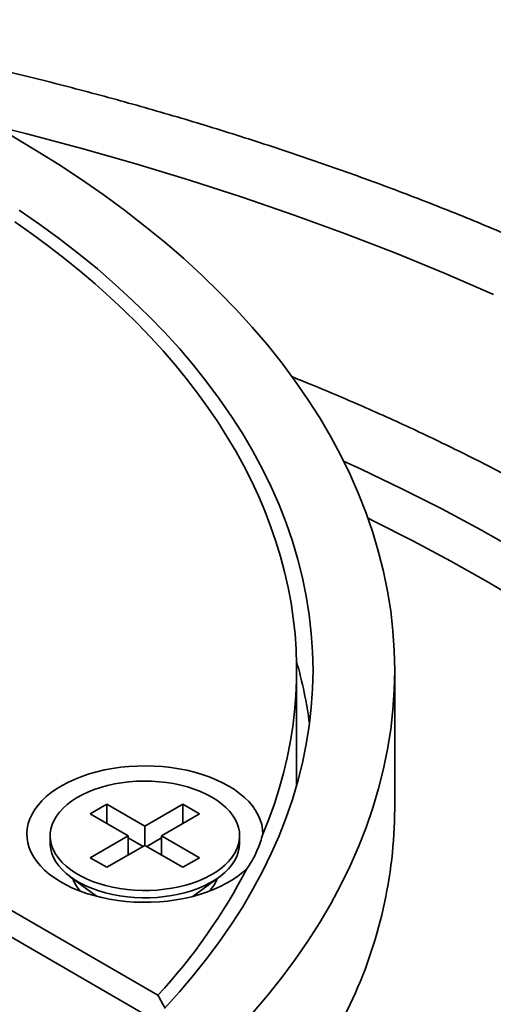
# Model space of a CAD drawing. Units: inches. Extents: x 0.1 to 8.4, y 0.1 to 10.9.
# Drawn here: x 7.5 to 7.7, y 9 to 9.4 of the extents above; entities that cross this region are included whole.
import ezdxf

# ---------------------------------------------------------------- set-up
doc = ezdxf.new("R2010")
doc.units = ezdxf.units.IN
doc.header["$MEASUREMENT"] = 0

msp = doc.modelspace()

# ---------------------------------------------------------------- linework, layer by layer
at = {"color": 7, "linetype": 'Continuous', "lineweight": 35}
for p, q in [((7.638165490962209, 9.105870509361562), (7.638165490962209, 9.146697570420086)), ((7.675665483492303, 9.093824872971238), (7.675665483492303, 9.146697570420086)), ((7.405475177466781, 9.116082268841822), (7.580127144182098, 9.015257834565496)), ((7.585142556930217, 9.022567592954134), (7.423152845486459, 9.1160822628549)), ((7.6381292554581, 9.10252914739847), (7.638165490962209, 9.105870509361562)), ((7.565651226223216, 9.095519618366453), (7.559287259513664, 9.091845778584906)), ((7.580146921258898, 9.087151431744214), (7.565651226223216, 9.095519618366453)), ((7.565651226223216, 9.088171989984257), (7.565651226223216, 9.095519618366453)), ((7.594642605923799, 9.09551961237953), (7.580146921258898, 9.087151431744214)), ((7.601006551891793, 9.091845784571829), (7.594642605923799, 9.09551961237953)), ((7.594642605923799, 9.088171983997334), (7.594642605923799, 9.09551961237953)), ((7.559287259513664, 9.091845778584906), (7.573782954549345, 9.083477591962668)), ((7.586510867226891, 9.083477603936515), (7.601006551891793, 9.091845784571829)), ((7.580146921258898, 9.079803803362019), (7.580146921258898, 9.087151431744214)), ((7.543946905958341, 9.083477603936515), (7.543946905958341, 9.080690214033309)), ((7.573782954549345, 9.083477591962668), (7.559287269884443, 9.075109411327354)), ((7.573782954549345, 9.076129963580474), (7.573782954549345, 9.083477591962668)), ((7.579438659233257, 9.079394919238752), (7.573782954549345, 9.082659888055959)), ((7.58651087759767, 9.082659882069036), (7.580855172913759, 9.079394913251829)), ((7.601006562262572, 9.075109417314277), (7.586510867226891, 9.083477603936515)), ((7.586510867226891, 9.076129975554322), (7.586510867226891, 9.083477603936515)), ((7.616346915817894, 9.080690202059463), (7.616346915817894, 9.083477591962668)), ((7.565651215852436, 9.071435583519655), (7.580146900517338, 9.079803764154969)), ((7.580146900517338, 9.079803764154969), (7.59464259555302, 9.07143557753273)), ((7.559287269884443, 9.075109411327354), (7.565651215852436, 9.071435583519655)), ((7.59464259555302, 9.07143557753273), (7.601006562262572, 9.075109417314277)), ((7.551590346866057, 9.067846855858596), (7.561697656862236, 9.060357431716517)), ((7.598596164913999, 9.060357443690364), (7.608703485280959, 9.067846861845519)), ((7.561146916608749, 9.060765553361923), (7.561146916608749, 9.060502469128949)), ((7.599146905167487, 9.060502469128949), (7.599146905167487, 9.060765553361923))]:
    msp.add_line(p, q, dxfattribs=at)
at = {"color": 8, "linetype": 'Continuous', "lineweight": 35, "flags": 128}
for points in [[(7.522186946460629, 9.354779846790858), (7.534977000849856, 9.35156210282747), (7.555979385264679, 9.34597267497828), (7.576721089762136, 9.340067760199974), (7.597187968598782, 9.333851453548338), (7.617365917514287, 9.32732796981763), (7.637241205596391, 9.320501835122132), (7.656800112303614, 9.313377665379985), (7.676029259330202, 9.305960357894744), (7.694915527639893, 9.298255043459983), (7.713445891533442, 9.290266942673133)], [(7.656129548062013, 9.22659362851263), (7.66281548081129, 9.223503265330464), (7.678396101996925, 9.216022641637341), (7.693632146250494, 9.20830911314332), (7.708513228532524, 9.200368004468633), (7.723029083067513, 9.192204715070044)], [(7.665450804814373, 9.20474392835856), (7.667656866691437, 9.203660444849449), (7.682567424025589, 9.196111682481437), (7.69713060950256, 9.188340202063133), (7.711336402356518, 9.180351309505623), (7.725175069610732, 9.172150479850611)]]:
    msp.add_lwpolyline(points, dxfattribs=at)
at = {"color": 7, "linetype": 'Continuous', "lineweight": 35, "flags": 128}
for points in [[(7.529218874346087, 9.350799604889536), (7.538352650736571, 9.34538688558232), (7.547237864169367, 9.339837997438316), (7.555868467183591, 9.334156766850107), (7.56423846157956, 9.328347039667781), (7.572342152502897, 9.322412821891628), (7.580173983808403, 9.316358183133008), (7.58772855750527, 9.310187245388859), (7.595000755613737, 9.30390428032921), (7.601985558676451, 9.297513574591399), (7.608678170207826, 9.291019501623163), (7.615074027064811, 9.284426515695701), (7.621168737222225, 9.277739139929837), (7.626958110885089, 9.270961948335248), (7.632438207157131, 9.264099610712387), (7.637605230333, 9.25715678488786), (7.642455675089174, 9.250138272374441), (7.646986212405384, 9.243048868697981), (7.651193741418512, 9.235893429253565), (7.655075337568698, 9.22867685134475), (7.658628387419468, 9.221404092144322), (7.661850422725264, 9.214080144746612), (7.664739265622361, 9.206710002245954), (7.667292924921065, 9.199298741553607), (7.669509658330392, 9.191851415633144), (7.671387910233396, 9.184373161265057), (7.672926415394958, 9.176869067334463), (7.674124136737115, 9.169344306543397), (7.674980244597492, 9.161804027646209), (7.675494137470871, 9.154253391371093), (7.675665483492303, 9.146697570420086), (7.675494137470871, 9.13914174946908), (7.674980244597492, 9.131591113193963), (7.674124136737115, 9.124050834296774), (7.672926415394958, 9.116526073505709), (7.671387910233395, 9.109021979575113), (7.669509658330392, 9.101543725207028), (7.667292924921063, 9.094096399286563), (7.664739265622361, 9.086685138594218), (7.661850422725264, 9.07931499609356), (7.658628387419468, 9.07199104869585)], [(7.53210576235122, 9.322440556315478), (7.539952631287223, 9.316993937549775), (7.547549860000804, 9.311430618674658), (7.554892185321286, 9.305754380432415), (7.561974629274437, 9.29996915024497), (7.56879229166687, 9.294078858527701), (7.57534054194547, 9.288087567408311), (7.58161488437726, 9.28199938092297), (7.58761098916173, 9.275818451003234), (7.59332478058248, 9.269549046325672), (7.598752317743239, 9.263195429579927), (7.603889908646452, 9.256761983194119), (7.6087339961147, 9.250253083609442), (7.613281302981608, 9.243673232992485), (7.617528666159386, 9.237026915549073), (7.621473212942066, 9.230318687328108), (7.625112236556162, 9.223553152273881), (7.628443196160656, 9.216734938278384), (7.631463872408706, 9.209868727115914), (7.634172160032039, 9.202959230495395), (7.636566213031878, 9.19601115413882), (7.638644392825038, 9.18902929955896), (7.640405247502366, 9.182018432347055), (7.641847615536544, 9.174983342042024), (7.642970480591162, 9.167928878052036), (7.64377307522853, 9.160859865837557), (7.644254839426543, 9.15378115480675), (7.644415462061811, 9.146697570420086), (7.644254839426543, 9.139613986033421), (7.64377307522853, 9.132535275002615), (7.642970480591162, 9.125466262788136), (7.641847615536544, 9.118411798798146), (7.640405247502366, 9.111376708493117), (7.638644392825037, 9.10436584128121), (7.636566213031878, 9.097383986701352), (7.634172160032038, 9.090435910344777), (7.631463872408705, 9.083526413724256), (7.628443196160656, 9.076660202561788)], [(7.625271863596584, 9.08409354901551), (7.627570246154121, 9.089875534290332), (7.629645522128978, 9.095685580276344), (7.631496706297088, 9.101520795289415), (7.633122823805161, 9.10737831758004), (7.634523148698624, 9.113255261451013), (7.635696934281341, 9.119148705283587), (7.63664359978965, 9.125055751406714), (7.637362730392367, 9.130973478201648), (7.637853890516746, 9.136898976023492), (7.638116934971872, 9.14282931127965), (7.638151656342152, 9.148761538403686), (7.637958054627584, 9.154692759724547), (7.637536254277526, 9.160620029675794), (7.636886441966012, 9.166540438612527), (7.636008928816429, 9.172451052942154), (7.634904150401526, 9.178348939072086), (7.633572687484961, 9.184231199331265), (7.632015162313515, 9.190094936048647), (7.630232321583319, 9.195937251553177), (7.628225119406107, 9.201755248173807), (7.625994499522824, 9.207546082121798), (7.623541530123775, 9.213306861713022), (7.620867486814857, 9.219034767106438), (7.617973665943527, 9.224726966487154), (7.614861477935817, 9.230380634027203), (7.611532488779457, 9.235992997780931), (7.60798829557451, 9.241561267841915), (7.604230713207419, 9.247082720159888), (7.600261556564621, 9.25255460673689), (7.59608277535269, 9.257974245431125), (7.591696464469119, 9.263338942126946), (7.587104749923735, 9.268646056591018), (7.582309934029622, 9.273892966550779), (7.577314376139149, 9.279077088648672), (7.572120528941707, 9.284195857487907), (7.566730974761427, 9.289246752573625), (7.561148352961732, 9.294227268378274), (7.555375442911569, 9.299134962237002), (7.549415086204563, 9.303967403458802), (7.543270215178661, 9.308722204757869), (7.536943865879607, 9.313397014769933), (7.530439159912075, 9.317989528529386)], [(7.619258584801008, 9.071138127603755), (7.617559861464581, 9.069566063228713), (7.615671861028703, 9.068067691896985), (7.613604155722993, 9.066650575093153), (7.611367157810224, 9.065321897125603), (7.608972244035674, 9.064088369335762), (7.606431506728418, 9.062956230098075), (7.603757795284449, 9.061931220872337), (7.600964633200434, 9.061018514360587), (7.598066166219819, 9.060222732467889), (7.595077037883476, 9.059547898406942), (7.592012358417358, 9.058997442685), (7.588887683990946, 9.058574119286948), (7.585718757447752, 9.058280095479152), (7.582521663867022, 9.058116850031753), (7.579312571294233, 9.058085191179448), (7.576107668516422, 9.058185316490713), (7.572923216916089, 9.05841669911627), (7.569775301572474, 9.058778159632157), (7.566679862373904, 9.059267884000505), (7.563652569568437, 9.059883375674149), (7.560708699314501, 9.060621551387404), (7.557863154422456, 9.061478657339139), (7.555130360646802, 9.062450353009696), (7.552524131866037, 9.06353172912168), (7.55005763897032, 9.064717313626865), (7.547743368378353, 9.066001119601593), (7.545592997588026, 9.06737664524677), (7.543617467771876, 9.068836915796334), (7.541826724507586, 9.070374573321109), (7.540229852598134, 9.071981810872645), (7.538834910139312, 9.073650516169383), (7.537648959632063, 9.07537224166204), (7.536678016128584, 9.077138270389773), (7.535926964266094, 9.078939687823251), (7.535399630862285, 9.080767351930048), (7.535098670836747, 9.082612042847728), (7.535025598323309, 9.08446440900154), (7.53518081778238, 9.086315080855957), (7.535563499551587, 9.08815471881007), (7.536171725036692, 9.089974001223746), (7.537002434857698, 9.09176371422147), (7.538051397736508, 9.093514805574674), (7.539313314204718, 9.09521844457096), (7.540781816603621, 9.096865974118717), (7.542449479454985, 9.098449084367909), (7.544307819461054, 9.099959764814677), (7.546347502920142, 9.101390352196743), (7.548558159052592, 9.102733638258018), (7.550928608157941, 9.103982809879382), (7.553446882356466, 9.105131556843295), (7.556100235959976, 9.10617405387304), (7.55887522843804, 9.107105032475797), (7.561757859238124, 9.10791978692957), (7.564733495190139, 9.108614204217805), (7.567787129775925, 9.10918474606862), (7.570903269050683, 9.109628550732506), (7.574066180541676, 9.109943361139244), (7.577259841394342, 9.110127590754068), (7.580468114675539, 9.11018030561688), (7.58367479085667, 9.110101224342275), (7.586863598184458, 9.109890772001828), (7.590018399725762, 9.109550002294107), (7.593123307446155, 9.10908063945312), (7.596162547389783, 9.108485048313717), (7.59912077080276, 9.10776624628542), (7.601982981537707, 9.106927885391663), (7.604734743469347, 9.105974180426697), (7.607362118269825, 9.104909992772539), (7.609851810599626, 9.103740674738933), (7.612191251073812, 9.102472141406459), (7.614368534037339, 9.101110834704972), (7.616372728688452, 9.099663615648982), (7.618193630179972, 9.098137812233052), (7.619822070742688, 9.096541159562545), (7.621249795235995, 9.094881728010554), (7.622469585597254, 9.093167899270203), (7.623475240100231, 9.091408354380793), (7.624261739287576, 9.08961200188473), (7.624825038555223, 9.087787905984433), (7.625162317051107, 9.085945310490033), (7.625271863596584, 9.08409354901551)], [(7.605744183306897, 9.098254576806013), (7.603629560594037, 9.099381902557075), (7.601366469799659, 9.10040867193837), (7.598969222599687, 9.101328395124648), (7.596452981073973, 9.102135264799962), (7.593833633256946, 9.102824180105355), (7.591127751654493, 9.103390770586556), (7.588352468794599, 9.103831468037065), (7.585525300924101, 9.10414347656353), (7.58266411689634, 9.104324826468073), (7.57978702409259, 9.104374380235194), (7.576912212860364, 9.104291814571019), (7.574057852805614, 9.10407765632483), (7.571241968343378, 9.103733258541368), (7.568482397214661, 9.103260800460852), (7.565796583070837, 9.10266326357126), (7.563201482136638, 9.101944425621422), (7.56071352172704, 9.101108836673317), (7.558348444685551, 9.100161777193613), (7.556121153822537, 9.099109240092893), (7.554045774139883, 9.097957870856417), (7.552135414303073, 9.096714949583355), (7.550402156270402, 9.095388337104467), (7.548856951585182, 9.093986415112878), (7.54750955915107, 9.092518074190224), (7.546368524490499, 9.090992558146628), (7.545441055295327, 9.0894195358638), (7.54473300068528, 9.087808945635016), (7.544248820095608, 9.086170977204343), (7.543991624760206, 9.08451597597586), (7.543963001408363, 9.082854413079046), (7.544163167826451, 9.081196783591077), (7.544590806925454, 9.079553582589124), (7.54524326378578, 9.077935179424967), (7.546116379724788, 9.076351817724982), (7.547204658229265, 9.074813519599376), (7.548501213101516, 9.073329983864474), (7.54999782031328, 9.071910615977345), (7.55168506319663, 9.070564372375783), (7.553552228736184, 9.069299772452151), (7.555587535726258, 9.06812481473646), (7.557778124400079, 9.067046923014045), (7.560110139396032, 9.066072898430184), (7.56256884383623, 9.065208913503167), (7.565138660809632, 9.064460440281218), (7.567803360046082, 9.063832190473258), (7.570546120140984, 9.063328151370442), (7.573349580409195, 9.06295149604231), (7.57619599644673, 9.06270462524525), (7.579067406063229, 9.062589071631713), (7.581945629281961, 9.062605595541012), (7.584812486126193, 9.062754071247744), (7.587649838102311, 9.063033582752592), (7.590439764503075, 9.063442333978458), (7.593164614261514, 9.063977750548169), (7.595807171883404, 9.06463645583678), (7.598350709301166, 9.065414276958503), (7.600779151806335, 9.066306316609785), (7.603077161015805, 9.06730690517392), (7.605230197096502, 9.068409732433372), (7.607224643214741, 9.069607823622079), (7.609047888502464, 9.070893611268538), (7.610688421394256, 9.072258941182724), (7.612135860739683, 9.073695210155341), (7.613381059511092, 9.075193330036276), (7.614416135915946, 9.076743817538452), (7.615234545992284, 9.078336884041686), (7.615831125091839, 9.079962459540386), (7.616202098250816, 9.081610246525862), (7.616345121673015, 9.083269839724792), (7.616259282729824, 9.084930750046926), (7.615945141443347, 9.086582476428168), (7.615404668261716, 9.08821456569981), (7.614641275171439, 9.089816702392389), (7.613659805326613, 9.091378774591842), (7.612466439711911, 9.09289089190029), (7.61106874899648, 9.094343487213724), (7.609475569084585, 9.0957273885651), (7.607696959632491, 9.097033843072028), (7.605744183306897, 9.098254576806013)], [(7.543946905958341, 9.080690214033309), (7.543963001408363, 9.080067023175841), (7.544163167826451, 9.078409393687872), (7.544590806925454, 9.07676619268592), (7.54524326378578, 9.075147789521761), (7.546116379724788, 9.073564427821777), (7.547204658229265, 9.07202612969617), (7.548501213101516, 9.07054259396127), (7.54999782031328, 9.06912322607414), (7.55168506319663, 9.067776982472576), (7.553552228736184, 9.066512382548945), (7.555587535726258, 9.065337424833254), (7.557778124400079, 9.06425953311084), (7.560110139396032, 9.06328550852698), (7.56256884383623, 9.062421523599962), (7.565138660809632, 9.061673050378014), (7.567803360046082, 9.061044800570054), (7.570546120140984, 9.060540761467237), (7.573349580409195, 9.060164106139105), (7.57619599644673, 9.059917235342043), (7.579067406063229, 9.059801681728509), (7.581945629281961, 9.059818205637805), (7.584812486126193, 9.05996668134454), (7.587649838102311, 9.060246192849387), (7.590439764503075, 9.060654944075253), (7.593164614261514, 9.061190360644964), (7.595807171883404, 9.061849065933576), (7.598350709301166, 9.062626887055298), (7.600779151806335, 9.063518926706578), (7.603077161015805, 9.064519515270714), (7.605230197096502, 9.065622342530167), (7.607224643214741, 9.066820433718874), (7.609047888502464, 9.068106221365333), (7.610688421394256, 9.06947155127952), (7.612135860739683, 9.070907820252136), (7.613381059511092, 9.07240594013307), (7.614416135915946, 9.073956427635245), (7.615234545992284, 9.075549494138482), (7.615831125091839, 9.077175069637182), (7.616202098250816, 9.078822856622656), (7.616345121673015, 9.080482449821586), (7.616346915817894, 9.080690202059463)], [(7.628443196160656, 9.076660202561788), (7.625112236556161, 9.069841988566289), (7.621473212942066, 9.063076453512064), (7.617528666159385, 9.056368225291099), (7.613281302981608, 9.049721907847685), (7.608733996114698, 9.04314205723073), (7.603889908646452, 9.036633157646053), (7.598752317743239, 9.030199711260245), (7.593324780582479, 9.0238460945145), (7.587610989161729, 9.017576689836938)], [(7.658628387419468, 9.07199104869585), (7.655075337568698, 9.06471828949542), (7.651193741418512, 9.057501711586605), (7.646986212405382, 9.05034627214219), (7.642455675089174, 9.04325686846573), (7.637605230333, 9.036238355952312), (7.63243820715713, 9.029295530127785), (7.626958110885087, 9.022433192504923), (7.621168737222225, 9.015656000910333)], [(7.658628387419468, 9.019118351247002), (7.655075337568698, 9.011845592046575)]]:
    msp.add_lwpolyline(points, dxfattribs=at)
at = {"color": 7, "linetype": 'Continuous', "lineweight": 35}
for centre, radius, start, end in [((7.481151907386962, 9.104931319051145), 0.1633296570159545, 7.511998353718449, 16.03206034839249), ((7.498809770136655, 9.094861519602857), 0.1768587515017951, 334.6422262985921, 359.6641624095953), ((7.420308746817126, 9.17461399330892), 0.2242505135272748, 317.3108647084277, 332.520592692489), ((7.564816902200868, 9.071549335713955), 0.01304225208936814, 199.7519937908605, 225.5295837228449), ((7.595586445883466, 9.07147921967747), 0.01291551844961442, 314.3415368498021, 340.3765416531819)]:
    msp.add_arc(centre, radius, start, end, dxfattribs=at)
msp.add_ellipse((7.175665472469405, 9.341162466935332), major_axis=(-0.4516213015080917, 0.4938048256703346), ratio=0.2019459068372926, start_param=3.83000953084582, end_param=3.842451543994839, dxfattribs=at)
for points, knots in [([(8.097664039890882, 8.826170833656134), (8.098007435006945, 8.82872933250514), (8.098713445915868, 8.833989535732751), (8.099528521269725, 8.841964434909784), (8.10017134876397, 8.850088165637708), (8.100606090172455, 8.858215490171531), (8.100838306053639, 8.866344537777142), (8.100866737489989, 8.874473753422471), (8.100691617635707, 8.882601650196715), (8.100313036988233, 8.890726421379968), (8.099731138466321, 8.898846556859613), (8.098945985627186, 8.90696034682314), (8.097957703928968, 8.915066510621543), (8.096766473657318, 8.923163193464143), (8.095372208276007, 8.931249123392966), (8.093775334335529, 8.939322459125394), (8.091975734278757, 8.947381784258928), (8.089973973175626, 8.955425348332202), (8.087769884538996, 8.963451623123174), (8.085363905110626, 8.971458846479166), (8.082756382857344, 8.979445250060607), (8.079947506365407, 8.987409264650395), (8.076937741449225, 8.995348986238746), (8.073727497158549, 9.00326281288628), (8.070317189233519, 9.01114867466164), (8.066707458881693, 9.019004908603783), (8.062898760026737, 9.02682953768246), (8.058892030894604, 9.034620859941343), (8.05468769425053, 9.04237674924817), (8.050286718805504, 9.050095489027989), (8.04569001978261, 9.057775184140969), (8.040898375380374, 9.065413775233226), (8.035913001978633, 9.07300945282629), (8.030734872010976, 9.080560216510861), (8.025365066438242, 9.088064303026197), (8.019805006480059, 9.095519712963986), (8.014055804595747, 9.102924738726323), (8.008119009328158, 9.110277360051976), (8.00199581391287, 9.117575827124837), (7.995687872440598, 9.124818307864318), (7.989196557960004, 9.132003057687802), (7.982523661558171, 9.139128283431031), (7.975670577983149, 9.146192295891971), (7.968639196747573, 9.153193445970437), (7.961431260204344, 9.160130053931839), (7.954048299490426, 9.16700049304729), (7.946492474184708, 9.173803155053692), (7.938765329721069, 9.180536431734463), (7.930868975205173, 9.187198901500661), (7.922805259530967, 9.193789011032033), (7.914576093098854, 9.200305208495566), (7.906183589683858, 9.206746274584024), (7.897629715622291, 9.213110625095489), (7.888916455414532, 9.219396916544156), (7.880046046222398, 9.225603942691363), (7.871020405276853, 9.231730154658944), (7.861841835256414, 9.23777447658109), (7.852512392900123, 9.243735429342244), (7.843034372955056, 9.249612023792459), (7.833409865237316, 9.255402862467706), (7.823641205968987, 9.261106742456612), (7.813730593396564, 9.266722570502465), (7.803680392667522, 9.272249279435462), (7.793492835034028, 9.277685647645438), (7.783170204794783, 9.283030652681724), (7.772714892043427, 9.288283099437447), (7.762129213229113, 9.293442050089299), (7.751415633254472, 9.29850659923138), (7.740576497996783, 9.303475508006445), (7.729614187649417, 9.308347852854185), (7.71853126624722, 9.313122831987366), (7.70733011446142, 9.317799349857992), (7.696013185311521, 9.322376486532287), (7.684583050211435, 9.326853390280414), (7.673042289415926, 9.33122926122969), (7.661393307194267, 9.33550305230001), (7.649638771855025, 9.339674053788455), (7.637781207365049, 9.343741451907599), (7.62582327279741, 9.347704343455433), (7.613767538842862, 9.35156206407895), (7.601616657835558, 9.355313809544226), (7.589373315606278, 9.358958867601746), (7.577040187353941, 9.362496519997462), (7.564619918190837, 9.365925976392955), (7.552115275236421, 9.369246742384878), (7.539528892375905, 9.372457909354088), (7.526863640261457, 9.375559153425007), (7.51412218157163, 9.378549594907195), (7.501307322229235, 9.381428831524307), (7.488421886798767, 9.384196282986752), (7.47546840210922, 9.386850891667828), (7.462450737665119, 9.389394288502288), (7.449367815220262, 9.391817939539914), (7.438523503093767, 9.393744813202234), (7.432020043245034, 9.394820624520634), (7.429918140627034, 9.39516832415732)], [0, 0, 0, 0, 0.01006221603631211, 0.02068763927395954, 0.03130830210959398, 0.04192512844622698, 0.05253924081481778, 0.06315166185827809, 0.07376341541195562, 0.08437532155542929, 0.09498833223598478, 0.105603561032102, 0.116222024683419, 0.126844730936048, 0.1374726357013389, 0.1481066377367935, 0.1587475899995301, 0.1693962494904896, 0.180053377369372, 0.1907195337487551, 0.2013952772509161, 0.212081118282343, 0.2227774087301214, 0.2334844397490465, 0.2442023948420021, 0.2549314269719594, 0.2656715404193806, 0.2764227681085675, 0.2871849490241628, 0.2979579525675635, 0.3087415206516264, 0.3195353751288202, 0.3303391935710485, 0.341152594519546, 0.3519751765952681, 0.362806524062958, 0.3736461688417649, 0.384493645787557, 0.3953484409490042, 0.4062101008824484, 0.4170781371228632, 0.4279520572708365, 0.4388313682716109, 0.4497156388367092, 0.4606044022265198, 0.4714972069570263, 0.4823936511479671, 0.4932933186240431, 0.5041958284269318, 0.515100824408157, 0.5260079483852573, 0.5369169102481646, 0.5478273884219533, 0.5587391046645898, 0.5696518127332675, 0.5805652574204272, 0.5914792257140068, 0.6023935175068894, 0.6133079432878877, 0.6242222861642445, 0.6351363995749099, 0.646050153423123, 0.6569634269848877, 0.6678761155381598, 0.67878812903647, 0.689699383334368, 0.7006098111565393, 0.7115193478546354, 0.7224279323708735, 0.7333355355413187, 0.744242114860327, 0.7551476343713828, 0.7660520933152435, 0.7769554548129315, 0.7878577028166253, 0.798758841331927, 0.8096588693015753, 0.8205577956858195, 0.831455606020939, 0.8423523325225408, 0.8532479709461046, 0.864142547223528, 0.8750360755736828, 0.8859285712193754, 0.8968200629841617, 0.9077105741861327, 0.9186001259050773, 0.929488746972031, 0.9403764564845799, 0.9512633130534917, 0.9621493163249104, 0.9730345287769678, 0.9839189506323381, 0.9948026434309994, 0.9999999999999999, 0.9999999999999999, 0.9999999999999999, 0.9999999999999999]), ([(7.789864988154433, 9.178691672732535), (7.788886550948913, 9.179356280897712), (7.78507768194692, 9.181943473437546), (7.778281573177743, 9.186367950606998), (7.769478832586966, 9.191963339292087), (7.760517699986244, 9.197467527340482), (7.751413937094316, 9.202886268428351), (7.742166325096187, 9.208216509312953), (7.732778363767963, 9.213457546317418), (7.723252224472435, 9.218608049519476), (7.713590309899075, 9.223666767587865), (7.703795355302739, 9.228632803549864), (7.693869616918334, 9.233504859855099), (7.683815950485027, 9.238282027607937), (7.673636332883729, 9.242962776163973), (7.663335170673382, 9.247547687732837), (7.652908394487583, 9.252029864830906), (7.643887258077819, 9.25580167244728), (7.638296307284497, 9.25803896527183), (7.63626346923224, 9.258852432275189)], [0, 0, 0, 0, 0.02172407913570976, 0.08456768727721724, 0.1474136218055521, 0.2102603711667048, 0.2731063994062344, 0.3359506064678699, 0.3987920255318642, 0.461629780199953, 0.5244631406685702, 0.5872913946707413, 0.6501140451188167, 0.7129304802506332, 0.7757403921472285, 0.8385433812907541, 0.901339177857911, 0.9641274836908182, 1, 1, 1, 1]), ([(7.625271863596584, 9.08409354901551), (7.624946968312313, 9.083089018480964), (7.624297233445358, 9.081080129633342), (7.62325008023902, 9.078342896869414), (7.622151168366953, 9.07587068315476), (7.620822776299102, 9.073326350974662), (7.619842983203658, 9.071955670880365), (7.619258584801008, 9.071138127603755)], [0, 0, 0, 0, 0.1792228159146355, 0.3584149050205228, 0.542879923351338, 0.7273503519721188, 1, 1, 1, 1])]:
    msp.add_open_spline(points, degree=3, knots=knots, dxfattribs=at)

doc.saveas('drawing.dxf')
